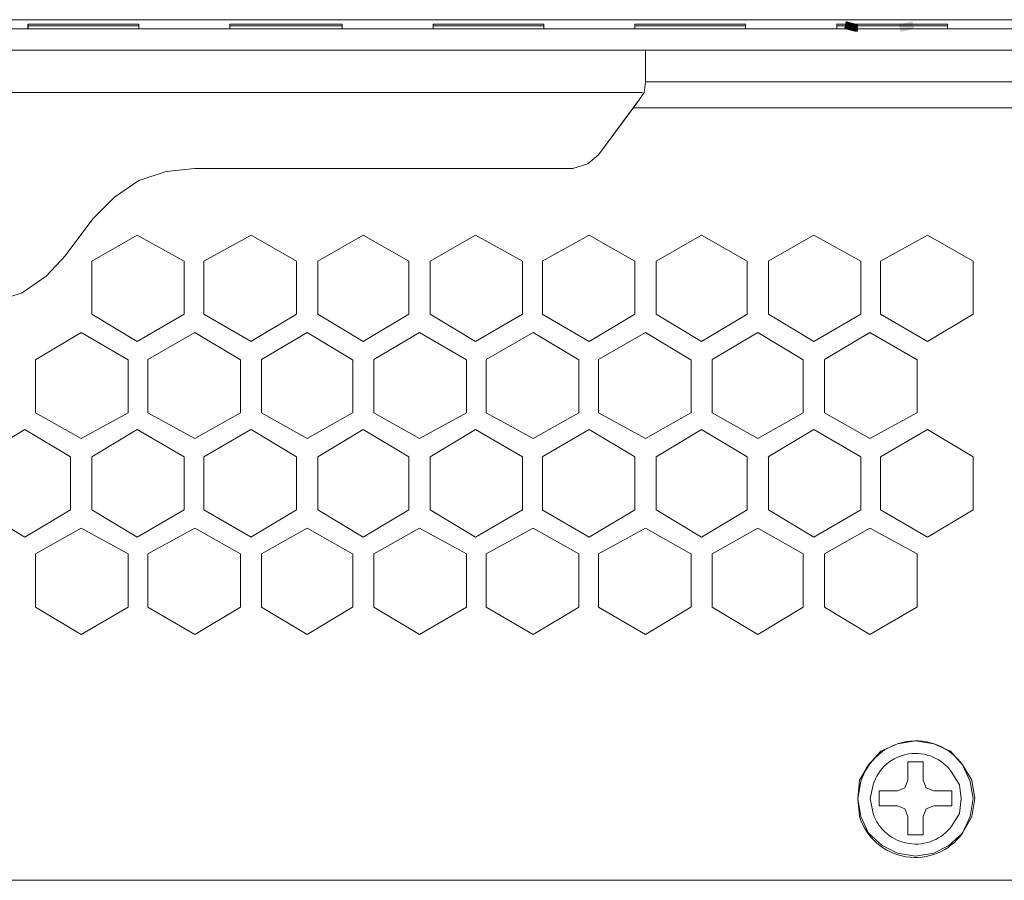
# Model space of a CAD drawing. Units: millimetres. Extents: x 645.8 to 667.8, y 441.5 to 453.1.
# Drawn here: x 665.8 to 666.4, y 451.6 to 452.1 of the extents above; entities that cross this region are included whole.
import ezdxf

# ---------------------------------------------------------------- set-up
doc = ezdxf.new("R2010")
doc.units = ezdxf.units.MM
doc.layers.add('Dahua', color=7, linetype='Continuous')

msp = doc.modelspace()

# ---------------------------------------------------------------- hatches: boundary and pattern name
at = {"layer": 'Dahua'}
for points in [[(666.2791, 452.08324), (666.27993, 452.08741), (666.2866, 452.08157)], [(666.2791, 452.08324), (666.27993, 452.08741), (666.28577, 452.08157)], [(666.27993, 452.0874), (666.2866, 452.08157), (666.2866, 452.08574)], [(666.27993, 452.0874), (666.28577, 452.08157), (666.2866, 452.08574)], [(666.3091, 452.08574), (666.31743, 452.08324), (666.3166, 452.0874)], [(666.30993, 452.08574), (666.31743, 452.08324), (666.3166, 452.0874)], [(666.30993, 452.08157), (666.3091, 452.08574), (666.31743, 452.08324)], [(666.30993, 452.08157), (666.30993, 452.08574), (666.31743, 452.08324)]]:
    msp.add_hatch(color=256, dxfattribs=at).paths.add_polyline_path(points)

# ---------------------------------------------------------------- linework, layer by layer
at = {"layer": 'Dahua', "lineweight": 0}
for points in [[(663.89412, 452.08827), (667.38495, 452.08827)], [(663.73494, 452.08327), (667.4291, 452.08327)], [(665.83072, 452.08328), (665.83072, 452.08578)], [(665.89157, 452.08494), (665.83074, 452.08494)], [(665.89158, 452.08578), (665.83075, 452.08578)], [(665.83077, 452.08324), (665.83077, 452.08574)], [(665.89161, 452.08493), (665.83077, 452.08493)], [(665.89162, 452.08577), (665.83078, 452.08577)], [(665.89156, 452.08328), (665.89156, 452.08578)], [(665.8916, 452.08324), (665.8916, 452.08574)], [(665.94155, 452.08328), (665.94155, 452.08578)], [(666.00324, 452.08494), (665.94157, 452.08494)], [(666.00324, 452.08578), (665.94158, 452.08578)], [(665.9416, 452.08324), (665.9416, 452.08574)], [(666.00327, 452.08493), (665.94161, 452.08493)], [(666.00328, 452.08577), (665.94162, 452.08577)], [(666.00327, 452.08326), (666.00327, 452.08576)], [(666.00327, 452.08324), (666.00327, 452.08574)], [(666.11408, 452.08578), (666.05324, 452.08578)], [(666.11407, 452.08494), (666.05324, 452.08494)], [(666.05326, 452.08325), (666.05326, 452.08575)], [(666.05327, 452.08327), (666.05327, 452.08577)], [(666.11411, 452.08493), (666.05327, 452.08493)], [(666.11411, 452.08577), (666.05328, 452.08577)], [(666.1141, 452.08325), (666.1141, 452.08575)], [(666.11411, 452.08327), (666.11411, 452.08577)], [(666.2249, 452.08494), (666.16407, 452.08494)], [(666.22491, 452.08578), (666.16408, 452.08578)], [(666.1641, 452.08327), (666.1641, 452.08577)], [(666.1641, 452.08325), (666.1641, 452.08575)], [(666.22495, 452.08577), (666.16411, 452.08577)], [(666.22494, 452.08493), (666.16411, 452.08493)], [(666.22493, 452.08327), (666.22493, 452.08577)], [(666.22493, 452.08324), (666.22493, 452.08574)], [(666.33573, 452.08494), (666.2749, 452.08494)], [(666.33574, 452.08578), (666.27491, 452.08578)], [(666.27493, 452.08327), (666.27493, 452.08578)], [(666.27493, 452.08325), (666.27493, 452.08575)], [(666.33577, 452.08493), (666.27494, 452.08493)], [(666.33578, 452.08577), (666.27495, 452.08577)], [(666.33576, 452.08325), (666.33576, 452.08575)], [(666.33577, 452.08328), (666.33577, 452.08578)], [(665.6091, 452.0716), (667.46077, 452.0716)], [(666.16993, 452.07158), (666.16993, 452.05408)], [(666.16994, 452.0716), (666.16994, 452.0541)], [(666.16577, 452.04324), (666.16911, 452.04824), (666.16994, 452.05407)], [(666.16577, 452.04324), (666.1691, 452.04824), (666.16994, 452.05407)], [(666.16993, 452.0541), (667.46077, 452.0541)], [(665.7324, 452.04827), (666.16823, 452.04827)], [(665.73243, 452.04826), (666.16827, 452.04826)], [(666.14405, 452.01411), (666.16572, 452.04328)], [(666.1441, 452.01407), (666.16577, 452.04324)], [(667.44327, 452.03993), (666.16326, 452.03993)], [(666.12994, 452.00657), (666.13827, 452.00907), (666.14411, 452.01407)], [(666.12994, 452.00657), (666.13827, 452.00907), (666.1441, 452.01407)], [(665.92244, 452.00657), (665.9066, 452.00491), (665.8916, 451.99991), (665.87827, 451.99074), (665.8666, 451.97907)], [(665.92244, 452.00657), (665.90661, 452.00491), (665.89161, 451.99991), (665.87827, 451.99074), (665.86661, 451.97907)], [(666.1299, 452.00661), (665.9224, 452.00661)], [(666.12993, 452.0066), (665.92243, 452.0066)], [(665.85156, 451.95911), (665.86656, 451.97911)], [(665.8516, 451.9591), (665.8666, 451.9791)], [(665.91656, 451.95577), (665.89073, 451.96993), (665.86573, 451.95577)], [(665.95323, 451.96993), (665.9274, 451.95577)], [(665.97823, 451.95577), (665.95323, 451.96993)], [(666.01489, 451.96994), (665.98989, 451.95577)], [(666.0399, 451.95577), (666.0149, 451.96993)], [(666.07656, 451.96994), (666.05156, 451.95577)], [(666.1024, 451.95577), (666.07656, 451.96993)], [(666.13906, 451.96994), (666.11322, 451.95577)], [(666.16406, 451.95577), (666.13906, 451.96993)], [(666.20073, 451.96994), (666.17572, 451.95577)], [(666.22573, 451.95577), (666.20073, 451.96993)], [(666.26239, 451.96994), (666.23739, 451.95577)], [(666.28823, 451.95577), (666.2624, 451.96993)], [(666.32489, 451.96994), (666.29906, 451.95577)], [(666.3499, 451.95577), (666.3249, 451.96993)], [(665.79577, 451.93074), (665.8116, 451.93324), (665.82744, 451.93824), (665.84077, 451.94741), (665.8516, 451.95907)], [(665.86572, 451.95578), (665.86572, 451.92661)], [(665.91656, 451.92661), (665.91656, 451.95578)], [(665.92739, 451.95578), (665.92739, 451.92661)], [(665.97821, 451.92661), (665.97821, 451.95577)], [(665.98988, 451.95578), (665.98988, 451.92661)], [(666.03993, 451.92658), (666.03993, 451.95575)], [(666.0516, 451.95575), (666.0516, 451.92658)], [(666.10243, 451.92659), (666.10243, 451.95575)], [(666.11326, 451.95575), (666.11326, 451.92659)], [(666.1641, 451.92659), (666.1641, 451.95575)], [(666.17577, 451.95574), (666.17577, 451.92658)], [(666.22576, 451.92658), (666.22576, 451.95574)], [(666.23743, 451.95574), (666.23743, 451.92658)], [(666.28826, 451.92658), (666.28826, 451.95575)], [(666.29909, 451.95575), (666.29909, 451.92659)], [(666.34993, 451.92659), (666.34993, 451.95575)], [(665.86573, 451.9266), (665.89073, 451.9116)], [(665.89072, 451.91161), (665.91656, 451.92661)], [(665.9274, 451.9266), (665.95323, 451.9116)], [(665.95322, 451.91161), (665.97822, 451.92661)], [(665.9899, 451.9266), (666.0149, 451.9116)], [(666.01489, 451.91161), (666.03989, 451.92661)], [(666.05156, 451.9266), (666.07656, 451.9116)], [(666.07656, 451.91161), (666.10239, 451.92661)], [(666.11323, 451.9266), (666.13906, 451.9116)], [(666.13906, 451.91161), (666.16406, 451.92661)], [(666.17573, 451.9266), (666.20073, 451.9116)], [(666.20073, 451.91161), (666.22573, 451.92661)], [(666.2374, 451.9266), (666.2624, 451.9116)], [(666.26239, 451.91161), (666.28822, 451.92661)], [(666.29907, 451.9266), (666.3249, 451.9116)], [(666.32488, 451.91161), (666.34988, 451.92661)], [(665.8599, 451.9166), (665.8349, 451.9016)], [(665.88573, 451.9016), (665.8599, 451.9166)], [(665.92239, 451.91661), (665.89656, 451.90161)], [(665.9474, 451.9016), (665.92239, 451.9166)], [(665.98406, 451.91661), (665.95906, 451.90161)], [(666.00906, 451.9016), (665.98406, 451.9166)], [(666.04572, 451.91661), (666.02072, 451.90161)], [(666.07156, 451.9016), (666.04573, 451.9166)], [(666.10822, 451.91661), (666.08239, 451.90161)], [(666.13323, 451.9016), (666.10823, 451.9166)], [(666.16989, 451.91661), (666.14406, 451.90161)], [(666.1949, 451.9016), (666.1699, 451.9166)], [(666.23156, 451.91661), (666.20656, 451.90161)], [(666.25656, 451.9016), (666.23156, 451.9166)], [(666.29322, 451.91661), (666.26822, 451.90161)], [(666.31907, 451.9016), (666.29323, 451.9166)], [(665.83489, 451.90161), (665.83489, 451.87245)], [(665.88572, 451.87245), (665.88572, 451.90161)], [(665.89655, 451.90161), (665.89655, 451.87245)], [(665.94739, 451.87244), (665.94739, 451.90161)], [(665.95905, 451.90161), (665.95905, 451.87244)], [(666.0091, 451.87241), (666.0091, 451.90157)], [(666.02076, 451.90158), (666.02076, 451.87241)], [(666.0716, 451.87242), (666.0716, 451.90158)], [(666.08243, 451.90159), (666.08243, 451.87242)], [(666.13326, 451.87242), (666.13326, 451.90159)], [(666.1441, 451.90159), (666.1441, 451.87242)], [(666.19493, 451.87241), (666.19493, 451.90158)], [(666.2066, 451.90158), (666.2066, 451.87241)], [(666.2566, 451.87241), (666.2566, 451.90158)], [(666.26826, 451.90158), (666.26826, 451.87241)], [(666.31909, 451.87242), (666.31909, 451.90159)], [(665.8349, 451.87243), (665.8599, 451.85826)], [(665.85989, 451.85827), (665.88572, 451.87244)], [(665.89656, 451.87243), (665.9224, 451.85826)], [(665.92239, 451.85827), (665.94739, 451.87244)], [(665.95906, 451.87243), (665.98406, 451.85826)], [(665.98406, 451.85827), (666.00906, 451.87244)], [(666.02073, 451.87243), (666.04573, 451.85826)], [(666.04572, 451.85827), (666.07156, 451.87244)], [(666.0824, 451.87243), (666.10823, 451.85826)], [(666.10822, 451.85827), (666.13323, 451.87244)], [(666.14406, 451.87243), (666.1699, 451.85826)], [(666.16989, 451.85827), (666.19489, 451.87244)], [(666.20656, 451.87243), (666.23156, 451.85827)], [(666.23155, 451.85827), (666.25655, 451.87244)], [(666.26823, 451.87243), (666.29323, 451.85827)], [(666.29322, 451.85827), (666.31905, 451.87244)], [(665.82906, 451.86327), (665.80406, 451.84827)], [(665.85406, 451.84827), (665.82906, 451.86326)], [(665.89072, 451.86327), (665.86572, 451.84827)], [(665.91656, 451.84827), (665.89073, 451.86326)], [(665.95322, 451.86327), (665.92739, 451.84827)], [(665.97823, 451.84827), (665.95323, 451.86326)], [(666.01489, 451.86327), (665.98989, 451.84827)], [(666.0399, 451.84827), (666.0149, 451.86326)], [(666.07656, 451.86327), (666.05156, 451.84827)], [(666.10239, 451.84827), (666.07656, 451.86326)], [(666.13906, 451.86327), (666.11323, 451.84827)], [(666.16406, 451.84827), (666.13906, 451.86326)], [(666.20072, 451.86327), (666.17572, 451.84827)], [(666.22573, 451.84827), (666.20073, 451.86326)], [(666.26238, 451.86327), (666.23738, 451.84827)], [(666.28823, 451.84827), (666.2624, 451.86327)], [(666.32488, 451.86327), (666.29905, 451.84827)], [(666.3499, 451.84827), (666.3249, 451.86327)], [(665.85406, 451.81911), (665.85406, 451.84828)], [(665.86572, 451.84828), (665.86572, 451.81911)], [(665.91656, 451.81911), (665.91656, 451.84828)], [(665.92739, 451.84828), (665.92739, 451.81911)], [(665.97821, 451.81911), (665.97821, 451.84827)], [(665.98988, 451.84828), (665.98988, 451.81911)], [(666.03993, 451.81908), (666.03993, 451.84825)], [(666.0516, 451.84825), (666.0516, 451.81908)], [(666.10243, 451.81909), (666.10243, 451.84825)], [(666.11326, 451.84825), (666.11326, 451.81909)], [(666.1641, 451.81909), (666.1641, 451.84825)], [(666.17577, 451.84824), (666.17577, 451.81908)], [(666.22576, 451.81908), (666.22576, 451.84824)], [(666.23743, 451.84824), (666.23743, 451.81908)], [(666.28826, 451.81908), (666.28826, 451.84825)], [(666.29909, 451.84825), (666.29909, 451.81909)], [(666.34993, 451.81909), (666.34993, 451.84825)], [(665.80407, 451.8191), (665.82907, 451.8041)], [(665.82906, 451.80411), (665.85406, 451.81911)], [(665.86574, 451.8191), (665.89074, 451.8041)], [(665.89072, 451.80411), (665.91656, 451.81911)], [(665.9274, 451.8191), (665.95323, 451.8041)], [(665.95322, 451.80411), (665.97822, 451.81911)], [(665.9899, 451.8191), (666.0149, 451.8041)], [(666.01489, 451.80411), (666.03989, 451.81911)], [(666.05156, 451.8191), (666.07656, 451.8041)], [(666.07656, 451.80411), (666.10239, 451.81911)], [(666.11323, 451.8191), (666.13906, 451.8041)], [(666.13905, 451.80411), (666.16405, 451.81911)], [(666.17573, 451.8191), (666.20073, 451.8041)], [(666.20072, 451.80411), (666.22572, 451.81911)], [(666.2374, 451.8191), (666.2624, 451.8041)], [(666.26238, 451.80411), (666.28822, 451.81911)], [(666.29906, 451.8191), (666.3249, 451.8041)], [(666.32488, 451.80411), (666.34988, 451.81911)], [(665.85989, 451.80911), (665.83489, 451.79494)], [(665.88574, 451.79494), (665.8599, 451.8091)], [(665.92239, 451.80911), (665.89656, 451.79494)], [(665.9474, 451.79493), (665.92239, 451.8091)], [(665.98406, 451.80911), (665.95906, 451.79494)], [(666.00906, 451.79493), (665.98406, 451.8091)], [(666.04573, 451.80911), (666.02073, 451.79494)], [(666.07156, 451.79493), (666.04573, 451.8091)], [(666.10822, 451.80911), (666.08238, 451.79494)], [(666.13323, 451.79493), (666.10823, 451.8091)], [(666.16988, 451.80911), (666.14405, 451.79494)], [(666.19489, 451.79493), (666.16989, 451.8091)], [(666.23155, 451.80911), (666.20655, 451.79494)], [(666.25656, 451.79493), (666.23156, 451.8091)], [(666.29322, 451.80911), (666.26822, 451.79494)], [(666.31906, 451.79493), (666.29323, 451.8091)], [(665.83489, 451.79494), (665.83489, 451.76578)], [(665.88572, 451.76578), (665.88572, 451.79494)], [(665.89655, 451.79495), (665.89655, 451.76578)], [(665.94739, 451.76577), (665.94739, 451.79494)], [(665.95905, 451.79494), (665.95905, 451.76578)], [(666.0091, 451.76574), (666.0091, 451.79491)], [(666.02076, 451.79491), (666.02076, 451.76574)], [(666.0716, 451.76575), (666.0716, 451.79492)], [(666.08243, 451.79492), (666.08243, 451.76575)], [(666.13326, 451.76575), (666.13326, 451.79492)], [(666.1441, 451.79492), (666.1441, 451.76575)], [(666.19493, 451.76574), (666.19493, 451.79491)], [(666.2066, 451.79491), (666.2066, 451.76574)], [(666.2566, 451.76575), (666.2566, 451.79491)], [(666.26826, 451.79491), (666.26826, 451.76575)], [(666.31909, 451.76575), (666.31909, 451.79492)], [(665.8349, 451.76577), (665.8599, 451.75077)], [(665.85989, 451.75077), (665.88572, 451.76577)], [(665.89657, 451.76577), (665.9224, 451.75077)], [(665.92239, 451.75077), (665.94739, 451.76577)], [(665.95907, 451.76577), (665.98407, 451.75077)], [(665.98406, 451.75077), (666.00906, 451.76577)], [(666.02073, 451.76577), (666.04573, 451.75077)], [(666.04572, 451.75077), (666.07155, 451.76577)], [(666.0824, 451.76577), (666.10823, 451.75077)], [(666.10822, 451.75077), (666.13322, 451.76577)], [(666.14406, 451.76577), (666.1699, 451.75077)], [(666.16988, 451.75077), (666.19488, 451.76577)], [(666.20656, 451.76577), (666.23156, 451.75077)], [(666.23155, 451.75077), (666.25655, 451.76577)], [(666.26823, 451.76577), (666.29323, 451.75077)], [(666.29322, 451.75077), (666.31905, 451.76577)], [(666.31407, 451.68076), (666.32241, 451.68076)], [(666.31409, 451.67075), (666.31409, 451.68075)], [(666.32243, 451.68076), (666.32243, 451.67076)], [(666.30827, 451.66491), (666.31244, 451.66657), (666.3141, 451.67074)], [(666.32244, 451.67074), (666.3241, 451.66657), (666.32827, 451.66491)], [(666.29824, 451.66493), (666.30824, 451.66493)], [(666.29826, 451.65659), (666.29826, 451.66492)], [(666.32824, 451.66493), (666.33824, 451.66493)], [(666.33826, 451.66492), (666.33826, 451.65659)], [(666.30824, 451.65659), (666.29824, 451.65659)], [(666.3141, 451.65074), (666.31244, 451.65491), (666.30827, 451.65657)], [(666.32827, 451.65657), (666.3241, 451.65491), (666.32244, 451.65074)], [(666.33824, 451.65659), (666.32824, 451.65659)], [(666.31409, 451.64075), (666.31409, 451.65075)], [(666.32243, 451.65076), (666.32243, 451.64076)], [(666.32241, 451.64076), (666.31407, 451.64076)], [(665.59407, 451.61575), (666.40574, 451.61575)]]:
    msp.add_lwpolyline(points, dxfattribs=at)
for points in [[(666.35077, 451.66074), (666.3491, 451.67074), (666.3441, 451.67907), (666.33744, 451.68657), (666.32827, 451.69074), (666.31827, 451.69241), (666.30827, 451.69074), (666.2991, 451.68657), (666.29244, 451.67907), (666.28744, 451.67074), (666.2866, 451.66074), (666.28744, 451.65074, 0.615762), (666.3441, 451.64157), (666.3491, 451.65074)], [(666.34994, 451.66074), (666.34827, 451.66991), (666.3441, 451.67907, 0.624456), (666.28827, 451.66991), (666.2866, 451.66074), (666.28827, 451.65074), (666.29244, 451.64157), (666.29994, 451.63491), (666.30827, 451.63074), (666.31827, 451.62907), (666.32827, 451.63074), (666.3366, 451.63491), (666.3441, 451.64157), (666.34827, 451.65074)], [(666.34327, 451.66074), (666.34244, 451.66824), (666.33827, 451.67491, 0.624721), (666.29494, 451.66824), (666.29327, 451.66074), (666.29494, 451.65241, 0.606971), (666.33827, 451.64574), (666.34244, 451.65241)]]:
    msp.add_lwpolyline(points, format="xyb", close=True, dxfattribs=at)

doc.saveas('drawing.dxf')
